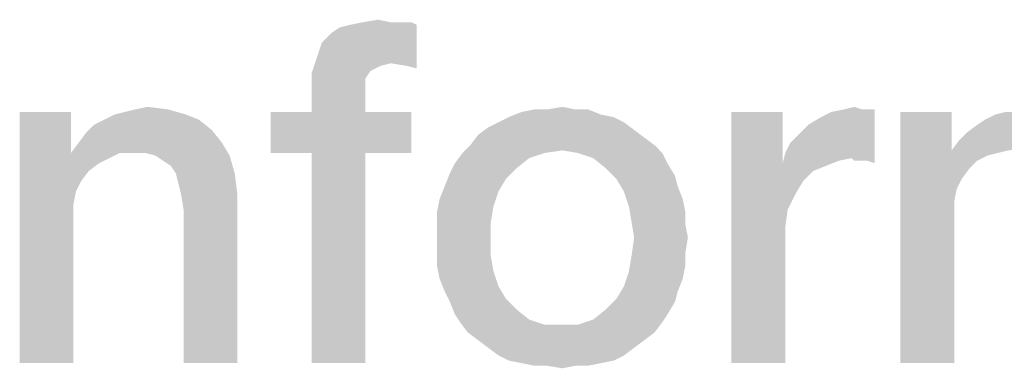
# Model space of a CAD drawing. Units: millimetres. Extents: x -75 to 2886, y -722 to 297.
# Drawn here: x 83 to 90, y 26 to 28 of the extents above; entities that cross this region are included whole.
import ezdxf

# ---------------------------------------------------------------- set-up
doc = ezdxf.new("R2010")
doc.units = ezdxf.units.MM
doc.header["$LTSCALE"] = 23.1
doc.layers.get('0').update_dxf_attribs({"linetype": 'CONTINUOUS'})

msp = doc.modelspace()

# ---------------------------------------------------------------- linework, layer by layer
at = {"color": 2, "linetype": 'CONTINUOUS'}
for points in [[(85.3032, 27.9702), (85.3405, 28.0821), (86.0308, 28.2127)], [(85.8442, 27.9328), (85.3032, 27.9702), (86.0308, 28.2127)], [(85.3405, 28.0821), (85.4151, 28.1567), (86.0308, 28.2127)], [(85.4151, 28.1567), (85.4711, 28.194), (86.0308, 28.2127)], [(86.0308, 28.2127), (85.4711, 28.194), (85.5457, 28.2127)], [(85.9188, 28.2314), (85.9935, 28.2314), (85.5457, 28.2127)], [(85.8442, 28.2314), (85.9188, 28.2314), (85.5457, 28.2127)], [(85.8442, 28.2314), (85.5457, 28.2127), (85.639, 28.2314)], [(85.5457, 28.2127), (85.9935, 28.2314), (86.0308, 28.2127)], [(85.639, 28.2314), (85.7509, 28.25), (85.8442, 28.2314)], [(85.9562, 27.9142), (85.8442, 27.9328), (86.0308, 28.2127)], [(85.9562, 27.9142), (86.0308, 28.2127), (86.0308, 27.8955)], [(85.8442, 27.9328), (85.2659, 27.8582), (85.3032, 27.9702)], [(85.8442, 27.9328), (85.7696, 27.9142), (85.2659, 27.8582)], [(85.7696, 27.9142), (85.695, 27.8769), (85.2659, 27.8582)], [(85.2659, 27.8582), (85.695, 27.8769), (85.6576, 27.8209)], [(85.6576, 27.8209), (85.2659, 27.709), (85.2659, 27.8582)], [(85.6576, 27.8209), (85.6576, 27.7463), (85.2659, 27.709)], [(85.2659, 27.5784), (85.2659, 27.709), (85.6576, 27.7463)], [(85.2659, 27.5784), (85.6576, 27.7463), (85.6576, 27.5784)], [(83.5121, 27.5784), (83.5121, 27.3172), (83.139, 25.75)], [(83.5121, 27.5784), (83.139, 25.75), (83.139, 27.5784)], [(84.3517, 27.5597), (83.7547, 27.5224), (83.8293, 27.5597)], [(83.7547, 27.5224), (84.3517, 27.5597), (84.445, 27.5224)], [(83.8293, 27.5597), (83.9039, 27.5784), (84.2211, 27.597)], [(83.8293, 27.5597), (84.2211, 27.597), (84.3517, 27.5597)], [(84.2211, 27.597), (83.9039, 27.5784), (83.9785, 27.597)], [(83.9785, 27.597), (84.0718, 27.6157), (84.2211, 27.597)], [(85.6576, 27.5784), (85.9935, 27.5784), (84.9674, 27.2799)], [(85.2659, 27.5784), (85.6576, 27.5784), (84.9674, 27.2799)], [(85.2659, 27.5784), (84.9674, 27.2799), (84.9674, 27.5784)], [(85.2659, 27.2799), (84.9674, 27.2799), (85.9935, 27.5784)], [(85.6576, 27.2799), (85.2659, 27.2799), (85.9935, 27.5784)], [(85.6576, 27.2799), (85.9935, 27.5784), (85.9935, 27.2799)], [(87.3741, 27.5597), (86.7024, 27.5411), (86.7957, 27.5784)], [(86.7024, 27.5411), (87.3741, 27.5597), (87.4674, 27.5411)], [(87.1875, 27.597), (87.2808, 27.597), (86.7957, 27.5784)], [(86.9823, 27.597), (87.1875, 27.597), (86.7957, 27.5784)], [(86.9823, 27.597), (86.7957, 27.5784), (86.889, 27.597)], [(86.7957, 27.5784), (87.2808, 27.597), (87.3741, 27.5597)], [(86.9823, 27.597), (87.0942, 27.6157), (87.1875, 27.597)], [(88.6987, 27.5784), (88.6987, 27.2052), (88.3256, 25.75)], [(88.6987, 27.5784), (88.3256, 25.75), (88.3256, 27.5784)], [(88.7174, 27.2799), (88.7547, 27.3545), (89.3703, 27.597)], [(89.2024, 27.2425), (88.7174, 27.2799), (89.3703, 27.597)], [(88.7547, 27.3545), (88.8106, 27.4105), (89.3703, 27.597)], [(88.8106, 27.4105), (88.8853, 27.4851), (89.3703, 27.597)], [(88.8853, 27.4851), (88.9785, 27.5411), (89.3703, 27.597)], [(88.9785, 27.5411), (89.0532, 27.5784), (89.3703, 27.597)], [(89.2771, 27.597), (89.3703, 27.597), (89.0532, 27.5784)], [(89.2771, 27.597), (89.0532, 27.5784), (89.1465, 27.597)], [(89.1465, 27.597), (89.2211, 27.6157), (89.2771, 27.597)], [(89.2211, 27.2239), (89.2024, 27.2425), (89.3703, 27.597)], [(89.2584, 27.2239), (89.2211, 27.2239), (89.3703, 27.597)], [(89.3144, 27.2239), (89.2584, 27.2239), (89.3703, 27.597)], [(89.3144, 27.2239), (89.3703, 27.597), (89.3703, 27.2052)], [(89.93, 27.5784), (89.93, 27.2985), (89.5569, 25.75)], [(89.93, 27.5784), (89.5569, 25.75), (89.5569, 27.5784)], [(90.7509, 27.5597), (90.1726, 27.5224), (90.2472, 27.5597)], [(90.1726, 27.5224), (90.7509, 27.5597), (90.8069, 27.5224)], [(90.6763, 27.5784), (90.2472, 27.5597), (90.3218, 27.5784)], [(90.2472, 27.5597), (90.6763, 27.5784), (90.7509, 27.5597)], [(84.5382, 27.4478), (83.6241, 27.4291), (83.68, 27.4851)], [(84.445, 27.5224), (83.68, 27.4851), (83.7547, 27.5224)], [(83.68, 27.4851), (84.445, 27.5224), (84.5382, 27.4478)], [(87.542, 27.5037), (86.5532, 27.4664), (86.6278, 27.5037)], [(86.5532, 27.4664), (87.542, 27.5037), (87.6166, 27.4478)], [(87.4674, 27.5411), (86.6278, 27.5037), (86.7024, 27.5411)], [(86.6278, 27.5037), (87.4674, 27.5411), (87.542, 27.5037)], [(90.8815, 27.4851), (90.042, 27.4291), (90.1166, 27.4851)], [(90.042, 27.4291), (90.8815, 27.4851), (90.9188, 27.4291)], [(90.8069, 27.5224), (90.1166, 27.4851), (90.1726, 27.5224)], [(90.1166, 27.4851), (90.8069, 27.5224), (90.8815, 27.4851)], [(83.5681, 27.3545), (83.6241, 27.4291), (84.5382, 27.4478)], [(83.5681, 27.3545), (84.5382, 27.4478), (84.6129, 27.3545)], [(87.6912, 27.3918), (86.4226, 27.3358), (86.4785, 27.4105)], [(87.6166, 27.4478), (86.4785, 27.4105), (86.5532, 27.4664)], [(86.4785, 27.4105), (87.6166, 27.4478), (87.6912, 27.3918)], [(90.9188, 27.4291), (89.986, 27.3731), (90.042, 27.4291)], [(89.986, 27.3731), (90.9188, 27.4291), (90.9748, 27.3731)], [(84.6129, 27.3545), (83.5121, 27.2799), (83.5681, 27.3545)], [(83.8666, 27.2799), (83.5121, 27.2799), (84.6129, 27.3545)], [(83.9599, 27.2799), (83.8666, 27.2799), (84.6129, 27.3545)], [(84.0532, 27.2799), (83.9599, 27.2799), (84.6129, 27.3545)], [(84.1278, 27.2612), (84.0532, 27.2799), (84.6129, 27.3545)], [(84.1278, 27.2612), (84.6129, 27.3545), (84.6688, 27.2612)], [(86.4226, 27.3358), (87.6912, 27.3918), (87.7659, 27.3358)], [(90.9748, 27.3731), (89.93, 27.2985), (89.986, 27.3731)], [(90.3405, 27.2985), (89.93, 27.2985), (90.9748, 27.3731)], [(83.5121, 27.3172), (83.5121, 27.2799), (83.139, 25.75)], [(83.5121, 27.2799), (83.5494, 27), (83.139, 25.75)], [(83.5121, 27.2799), (83.8666, 27.2799), (83.792, 27.2425)], [(83.5121, 27.2799), (83.792, 27.2425), (83.7174, 27.2052)], [(83.5121, 27.2799), (83.7174, 27.2052), (83.6427, 27.1493)], [(83.5121, 27.2799), (83.6427, 27.1493), (83.5868, 27.0746)], [(83.5121, 27.2799), (83.5868, 27.0746), (83.5494, 27)], [(85.6576, 27.2799), (85.2659, 25.75), (85.2659, 27.2799)], [(85.2659, 25.75), (85.6576, 27.2799), (85.6576, 25.75)], [(86.9636, 27.2799), (86.8517, 27.2425), (86.3106, 27.2052)], [(86.9636, 27.2799), (86.3106, 27.2052), (86.3666, 27.2799)], [(87.7659, 27.3358), (87.0942, 27.2985), (86.3666, 27.2799)], [(87.7659, 27.3358), (86.3666, 27.2799), (86.4226, 27.3358)], [(86.3666, 27.2799), (87.0942, 27.2985), (86.9636, 27.2799)], [(87.2062, 27.2799), (87.0942, 27.2985), (87.7659, 27.3358)], [(87.2062, 27.2799), (87.7659, 27.3358), (87.8218, 27.2799)], [(87.8218, 27.2799), (87.3181, 27.2425), (87.2062, 27.2799)], [(87.3181, 27.2425), (87.8218, 27.2799), (87.8591, 27.2052)], [(89.2024, 27.2425), (88.6987, 27.2052), (88.7174, 27.2799)], [(89.93, 27.2985), (89.9674, 27.0187), (89.5569, 25.75)], [(89.93, 27.2985), (90.3405, 27.2985), (90.2659, 27.2799)], [(89.93, 27.2985), (90.2659, 27.2799), (90.1912, 27.2612)], [(89.93, 27.2985), (90.1912, 27.2612), (90.1166, 27.2239)], [(89.93, 27.2985), (90.1166, 27.2239), (90.0606, 27.1679)], [(89.93, 27.2985), (90.0606, 27.1679), (90.0047, 27.0933)], [(89.93, 27.2985), (90.0047, 27.0933), (89.9674, 27.0187)], [(84.6688, 27.2612), (84.1838, 27.2239), (84.1278, 27.2612)], [(84.2397, 27.1866), (84.1838, 27.2239), (84.6688, 27.2612)], [(84.2771, 27.1306), (84.2397, 27.1866), (84.6688, 27.2612)], [(84.2771, 27.1306), (84.6688, 27.2612), (84.7062, 27.1306)], [(86.7584, 27.1679), (86.2733, 27.1306), (86.3106, 27.2052)], [(86.3106, 27.2052), (86.8517, 27.2425), (86.7584, 27.1679)], [(87.8591, 27.2052), (87.4114, 27.1679), (87.3181, 27.2425)], [(87.4114, 27.1679), (87.8591, 27.2052), (87.9151, 27.112)], [(88.6987, 27.2052), (88.736, 26.8694), (88.3256, 25.75)], [(89.2024, 27.2425), (89.1091, 27.2239), (88.6987, 27.2052)], [(88.6987, 27.2052), (89.1091, 27.2239), (89.0159, 27.1866)], [(88.6987, 27.2052), (89.0159, 27.1866), (88.9226, 27.1493)], [(88.6987, 27.2052), (88.9226, 27.1493), (88.8479, 27.0746)], [(88.6987, 27.2052), (88.8479, 27.0746), (88.792, 26.9814)], [(88.6987, 27.2052), (88.792, 26.9814), (88.736, 26.8694)], [(84.7062, 27.1306), (84.2957, 27.056), (84.2771, 27.1306)], [(84.3144, 26.9814), (84.2957, 27.056), (84.7062, 27.1306)], [(84.3144, 26.9814), (84.7062, 27.1306), (84.7248, 26.9814)], [(86.6838, 27.0933), (86.236, 27.0373), (86.2733, 27.1306)], [(86.2733, 27.1306), (86.7584, 27.1679), (86.6838, 27.0933)], [(87.9151, 27.112), (87.486, 27.0933), (87.4114, 27.1679)], [(86.236, 27.0373), (86.6838, 27.0933), (86.6278, 27)], [(87.486, 27.0933), (87.9151, 27.112), (87.9338, 27.0373)], [(87.9338, 27.0373), (87.542, 27), (87.486, 27.0933)], [(83.5494, 27), (83.5308, 26.9067), (83.139, 25.75)], [(84.7248, 26.9814), (84.333, 26.8694), (84.3144, 26.9814)], [(84.333, 25.75), (84.333, 26.8694), (84.7248, 26.9814)], [(84.333, 25.75), (84.7248, 26.9814), (84.7248, 25.75)], [(86.6278, 27), (86.1987, 26.944), (86.236, 27.0373)], [(86.1987, 26.944), (86.6278, 27), (86.5905, 26.8881)], [(87.542, 27), (87.9338, 27.0373), (87.9711, 26.944)], [(87.9711, 26.944), (87.5793, 26.8881), (87.542, 27)], [(89.9674, 27.0187), (89.9487, 26.9254), (89.5569, 25.75)], [(83.5308, 26.9067), (83.5308, 26.8134), (83.139, 25.75)], [(86.5905, 26.8881), (86.18, 26.8508), (86.1987, 26.944)], [(87.5793, 26.8881), (87.9711, 26.944), (87.9897, 26.8508)], [(89.9487, 26.9254), (89.9487, 26.8134), (89.5569, 25.75)], [(86.18, 26.8508), (86.5905, 26.8881), (86.5718, 26.7761)], [(86.5718, 26.7761), (86.18, 26.7575), (86.18, 26.8508)], [(87.9897, 26.8508), (87.5979, 26.7761), (87.5793, 26.8881)], [(87.5979, 26.7761), (87.9897, 26.8508), (87.9897, 26.7575)], [(88.736, 26.8694), (88.7174, 26.7388), (88.3256, 25.75)], [(83.139, 25.75), (83.5308, 26.8134), (83.5308, 25.75)], [(86.18, 26.6642), (86.18, 26.7575), (86.5718, 26.7761)], [(86.18, 26.6642), (86.5718, 26.7761), (86.5718, 26.6642)], [(87.9897, 26.7575), (87.6166, 26.6642), (87.5979, 26.7761)], [(89.5569, 25.75), (89.9487, 26.8134), (89.9487, 25.75)], [(87.6166, 26.6642), (87.9897, 26.7575), (88.0084, 26.6642)], [(88.7174, 26.7388), (88.7174, 26.6082), (88.3256, 25.75)], [(86.5718, 26.6642), (86.18, 26.5522), (86.18, 26.6642)], [(86.18, 26.5522), (86.5718, 26.6642), (86.5718, 26.5336)], [(88.0084, 26.6642), (87.9897, 26.5522), (87.5979, 26.5336)], [(88.0084, 26.6642), (87.5979, 26.5336), (87.6166, 26.6642)], [(86.5718, 26.5336), (86.18, 26.459), (86.18, 26.5522)], [(87.5979, 26.5336), (87.9897, 26.5522), (87.9897, 26.459)], [(88.3256, 25.75), (88.7174, 26.6082), (88.7174, 25.75)], [(86.18, 26.459), (86.5718, 26.5336), (86.5905, 26.4217)], [(87.9897, 26.459), (87.5793, 26.4217), (87.5979, 26.5336)], [(86.5905, 26.4217), (86.1987, 26.3657), (86.18, 26.459)], [(86.1987, 26.3657), (86.5905, 26.4217), (86.6278, 26.3097)], [(87.9711, 26.3657), (87.542, 26.3097), (87.5793, 26.4217)], [(87.5793, 26.4217), (87.9897, 26.459), (87.9711, 26.3657)], [(86.6278, 26.3097), (86.236, 26.2724), (86.1987, 26.3657)], [(87.542, 26.3097), (87.9711, 26.3657), (87.9338, 26.2724)], [(86.236, 26.2724), (86.6278, 26.3097), (86.6838, 26.2164)], [(86.6838, 26.2164), (86.2733, 26.1978), (86.236, 26.2724)], [(87.9338, 26.2724), (87.486, 26.2164), (87.542, 26.3097)], [(87.486, 26.2164), (87.9338, 26.2724), (87.9151, 26.1978)], [(86.2733, 26.1978), (86.6838, 26.2164), (86.7584, 26.1418)], [(86.7584, 26.1418), (86.3106, 26.1045), (86.2733, 26.1978)], [(87.9151, 26.1978), (87.4114, 26.1418), (87.486, 26.2164)], [(87.4114, 26.1418), (87.9151, 26.1978), (87.8591, 26.1045)], [(86.3106, 26.1045), (86.7584, 26.1418), (86.8517, 26.0672)], [(87.8591, 26.1045), (87.3181, 26.0672), (87.4114, 26.1418)], [(86.8517, 26.0672), (86.3479, 26.0485), (86.3106, 26.1045)], [(86.3479, 26.0485), (86.8517, 26.0672), (86.9636, 26.0299)], [(86.9636, 26.0299), (86.4039, 25.9739), (86.3479, 26.0485)], [(86.4039, 25.9739), (87.2062, 26.0299), (87.8218, 26.0485)], [(86.4039, 25.9739), (87.8218, 26.0485), (87.7659, 25.9739)], [(87.8218, 26.0485), (87.2062, 26.0299), (87.3181, 26.0672)], [(87.3181, 26.0672), (87.8591, 26.1045), (87.8218, 26.0485)], [(87.0942, 26.0299), (87.2062, 26.0299), (86.4039, 25.9739)], [(86.9636, 26.0299), (87.0942, 26.0299), (86.4039, 25.9739)], [(87.7659, 25.9739), (86.4785, 25.9179), (86.4039, 25.9739)], [(86.4785, 25.9179), (87.7659, 25.9739), (87.6912, 25.9179)], [(87.6912, 25.9179), (86.5532, 25.862), (86.4785, 25.9179)], [(86.5532, 25.862), (87.6912, 25.9179), (87.6166, 25.862)], [(87.6166, 25.862), (86.6278, 25.806), (86.5532, 25.862)], [(86.6278, 25.806), (87.6166, 25.862), (87.542, 25.806)], [(87.542, 25.806), (86.7024, 25.7687), (86.6278, 25.806)], [(86.7024, 25.7687), (87.542, 25.806), (87.4674, 25.7687)], [(87.4674, 25.7687), (86.7957, 25.75), (86.7024, 25.7687)], [(86.7957, 25.75), (87.4674, 25.7687), (87.3741, 25.75)], [(87.3741, 25.75), (86.889, 25.7314), (86.7957, 25.75)], [(86.9823, 25.7314), (86.889, 25.7314), (87.3741, 25.75)], [(87.1875, 25.7314), (86.9823, 25.7314), (87.3741, 25.75)], [(87.1875, 25.7314), (87.0942, 25.7127), (86.9823, 25.7314)], [(87.1875, 25.7314), (87.3741, 25.75), (87.2808, 25.7314)]]:
    msp.add_solid(points, dxfattribs=at)

doc.saveas('drawing.dxf')
